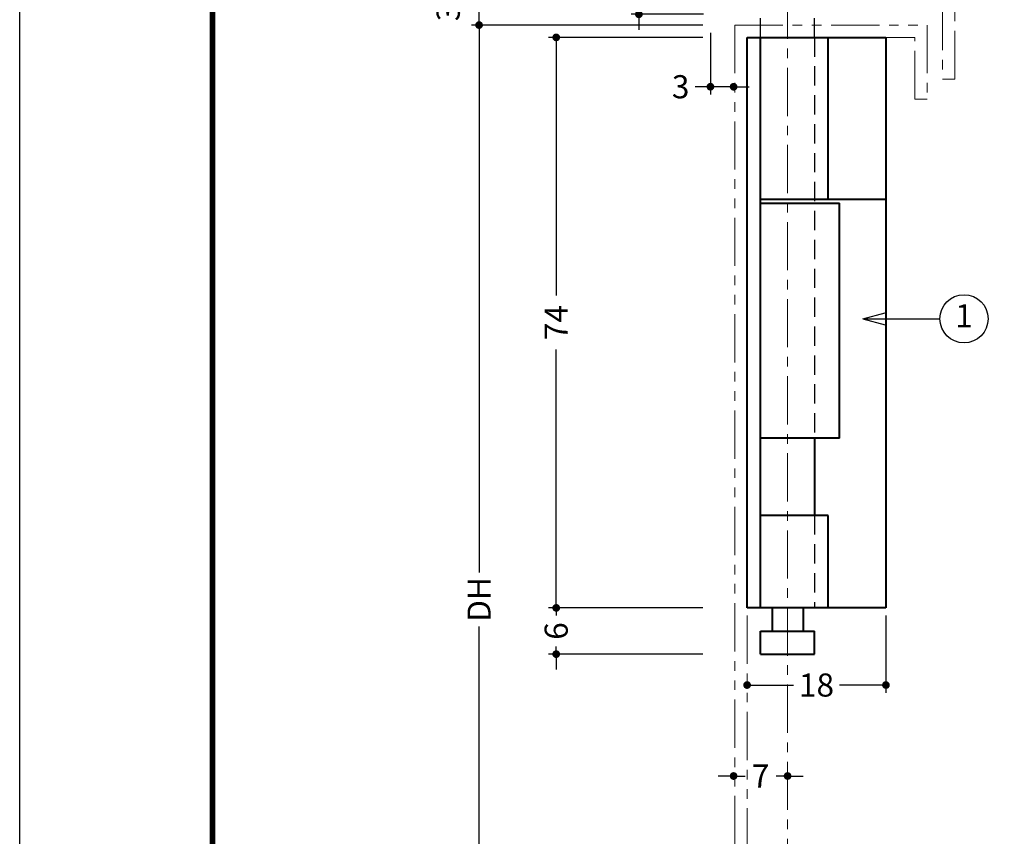
# Model space of a CAD drawing. Extents: x -20 to 440, y -20 to 317.
# Drawn here: x 0 to 128, y 128 to 234 of the extents above; entities that cross this region are included whole.
import ezdxf
from ezdxf.enums import TextEntityAlignment as Align

# ---------------------------------------------------------------- set-up
doc = ezdxf.new("R2010")
doc.units = 0
doc.header["$LTSCALE"] = 5
doc.header["$MEASUREMENT"] = 0
for name, pattern in [('CENTER', [2, 1.25, -0.25, 0.25, -0.25]), ('DASHED', [0.75, 0.5, -0.25]), ('PHANTOM', [2.5, 1.25, -0.25, 0.25, -0.25, 0.25, -0.25])]:
    doc.linetypes.add(name, pattern=pattern)
doc.layers.get('0').update_dxf_attribs({"linetype": 'CONTINUOUS'})
doc.layers.get('DEFPOINTS').update_dxf_attribs({"color": 252, "linetype": 'CONTINUOUS'})
for name, color, linetype, lineweight in [('CENTER', 6, 'CENTER', 5), ('HONTAI', 7, 'CONTINUOUS', 40), ('OSAMARISANKOU', 3, 'PHANTOM', 13)]:
    doc.layers.add(name, color=color, linetype=linetype, lineweight=lineweight)
for name, color, linetype in [('HONTAIFUKASIBU', 2, 'DASHED'), ('SUNPOU', 11, 'CONTINUOUS'), ('TEXT', 4, 'CONTINUOUS'), ('ZUWAKU', 5, 'CONTINUOUS')]:
    doc.layers.add(name, color=color, linetype=linetype)
doc.styles.get("Standard").update_dxf_attribs({"font": 'txt.shx', "bigfont": 'extfont.shx'})
doc.dimstyles.new('HIKI', dxfattribs={"dimtxt": 3, "dimasz": 1, "dimexe": 1, "dimexo": 1, "dimgap": 1, "dimtad": 0, "dimdec": 4, "dimdsep": 46, "dimtxsty": 'STANDARD', "dimblk1": 'DOT', "dimblk2": 'DOT', "dimsah": 1, "dimcen": 0.5, "dimclrt": 4, "dimadec": 0, "dimazin": 0, "dimtfac": 1, "dimtdec": 4, "dimtmove": 2, "dimatfit": 3, "dimldrblk": 'DOT', "dimfxl": 1, "dimtolj": 1, "dimarcsym": 0})
doc.dimstyles.get("Standard").update_dxf_attribs({"dimtxt": 0.18, "dimasz": 0.18, "dimexe": 0.18, "dimexo": 0.0625, "dimgap": 0.09, "dimtad": 0, "dimtih": 1, "dimtoh": 1, "dimdec": 4, "dimzin": 0, "dimdsep": 46, "dimtxsty": 'STANDARD', "dimcen": 0.09, "dimadec": 0, "dimazin": 0, "dimtfac": 1, "dimtdec": 4, "dimtofl": 0, "dimtmove": 2, "dimatfit": 3, "dimfxl": 1, "dimtolj": 1, "dimtzin": 0, "dimarcsym": 0})

# ---------------------------------------------------------------- blocks, each defined once
blk = doc.blocks.new('_DOT')
at = {"color": 0, "linetype": 'ByBlock'}
blk.add_line((-0.5, 0), (-1, 0), dxfattribs=at)
at = {"color": 0, "linetype": 'ByBlock', "const_width": 0.5}
blk.add_lwpolyline([(-0.25, 0, 1), (0.25, 0, 1)], format="xyb", close=True, dxfattribs=at)
blk = doc.blocks.new('*D11')
at = {"color": 0, "linetype": 'ByBlock'}
for p, q in [((100.28, 237.71), (100.28, 238.71)), ((108.66, 236.71), (99.28, 236.71)), ((100.28, 235.11), (100.28, 236.71)), ((108.66, 235.11), (99.28, 235.11)), ((100.28, 234.11), (100.28, 233.11))]:
    blk.add_line(p, q, dxfattribs=at)
at = {"layer": 'DEFPOINTS', "color": 0, "linetype": 'ByBlock'}
for p in [(100.28, 236.71), (109.66, 236.71), (109.66, 235.11)]:
    blk.add_point(p, dxfattribs=at)
at = {"color": 0, "linetype": 'ByBlock'}
for p, rotation in [((100.28, 236.71), 270), ((100.28, 235.11), 90)]:
    blk.add_blockref('_DOT', p, dxfattribs=dict(at, rotation=rotation))
at = {"color": 4, "linetype": 'ByBlock'}
blk.add_text('1.6', height=3, rotation=90, dxfattribs=at).set_placement((101.78, 239.71))
blk = doc.blocks.new('*D47')
at = {"layer": 'DEFPOINTS', "color": 0}
for p in [(59.56, 233.11), (59.56, 233.11), (59.56, 84.11)]:
    blk.add_point(p, dxfattribs=at)
at = {"layer": 'SUNPOU', "color": 0}
for p, q in [((59.56, 232.11), (59.56, 162.11)), ((59.56, 85.11), (59.56, 155.11))]:
    blk.add_line(p, q, dxfattribs=at)
for p, rotation in [((59.56, 233.11), 90), ((59.56, 84.11), 270)]:
    blk.add_blockref('_DOT', p, dxfattribs=dict(at, rotation=rotation))
at = {"layer": 'SUNPOU', "color": 4, "insert": (59.56, 158.61), "char_height": 3, "attachment_point": 5, "rotation": 90}
blk.add_mtext('\\A1;DH', dxfattribs=at)
blk = doc.blocks.new('*D46')
at = {"layer": 'DEFPOINTS', "color": 0}
for p in [(89.56, 157.51), (69.56, 151.51), (89.56, 151.51)]:
    blk.add_point(p, dxfattribs=at)
at = {"layer": 'SUNPOU', "color": 0}
for p, q in [((69.56, 158.51), (69.56, 159.51)), ((88.56, 157.51), (68.56, 157.51)), ((69.56, 157.51), (69.56, 156.51)), ((69.56, 151.51), (69.56, 152.51)), ((88.56, 151.51), (68.56, 151.51)), ((69.56, 150.51), (69.56, 149.51))]:
    blk.add_line(p, q, dxfattribs=at)
for p, rotation in [((69.56, 157.51), 270), ((69.56, 151.51), 90)]:
    blk.add_blockref('_DOT', p, dxfattribs=dict(at, rotation=rotation))
at = {"layer": 'SUNPOU', "color": 4, "insert": (69.56, 154.51), "char_height": 3, "attachment_point": 5, "rotation": 90}
blk.add_mtext('\\A1;6', dxfattribs=at)
blk = doc.blocks.new('*D45')
at = {"layer": 'DEFPOINTS', "color": 0}
for p in [(69.56, 231.51), (89.56, 231.51), (89.56, 157.51)]:
    blk.add_point(p, dxfattribs=at)
at = {"layer": 'SUNPOU', "color": 0}
for p, q in [((88.56, 231.51), (68.56, 231.51)), ((69.56, 230.51), (69.56, 198.01)), ((69.56, 158.51), (69.56, 191.01)), ((88.56, 157.51), (68.56, 157.51))]:
    blk.add_line(p, q, dxfattribs=at)
for p, rotation in [((69.56, 231.51), 90), ((69.56, 157.51), 270)]:
    blk.add_blockref('_DOT', p, dxfattribs=dict(at, rotation=rotation))
at = {"layer": 'SUNPOU', "color": 4, "insert": (69.56, 194.51), "char_height": 3, "attachment_point": 5, "rotation": 90}
blk.add_mtext('\\A1;74', dxfattribs=at)
blk = doc.blocks.new('*D44')
at = {"layer": 'DEFPOINTS', "color": 0}
for p in [(112.31, 157.51), (94.31, 147.5), (112.31, 147.5)]:
    blk.add_point(p, dxfattribs=at)
at = {"layer": 'SUNPOU', "color": 0}
for p, q in [((112.31, 156.51), (112.31, 146.5)), ((95.31, 147.5), (100.31, 147.5)), ((111.31, 147.5), (106.31, 147.5))]:
    blk.add_line(p, q, dxfattribs=at)
at = {"layer": 'SUNPOU', "color": 0, "rotation": 180}
blk.add_blockref('_DOT', (94.31, 147.5), dxfattribs=at)
at = {"layer": 'SUNPOU', "color": 0}
blk.add_blockref('_DOT', (112.31, 147.5), dxfattribs=at)
at = {"layer": 'SUNPOU', "color": 4, "insert": (103.31, 147.5), "char_height": 3, "attachment_point": 5}
blk.add_mtext('\\A1;18', dxfattribs=at)
blk = doc.blocks.new('*D43')
at = {"layer": 'DEFPOINTS', "color": 0}
for p in [(92.56, 135.7), (92.56, 135.7), (99.56, 135.7)]:
    blk.add_point(p, dxfattribs=at)
at = {"layer": 'SUNPOU', "color": 0}
for p, q in [((91.56, 135.7), (90.56, 135.7)), ((92.56, 135.7), (94.06, 135.7)), ((99.56, 135.7), (98.06, 135.7)), ((100.56, 135.7), (101.56, 135.7))]:
    blk.add_line(p, q, dxfattribs=at)
blk.add_blockref('_DOT', (92.56, 135.7), dxfattribs=at)
at = {"layer": 'SUNPOU', "color": 0, "rotation": 180}
blk.add_blockref('_DOT', (99.56, 135.7), dxfattribs=at)
at = {"layer": 'SUNPOU', "color": 4, "insert": (96.06, 135.7), "char_height": 3, "attachment_point": 5}
blk.add_mtext('\\A1;7', dxfattribs=at)
blk = doc.blocks.new('*D7')
at = {"color": 0, "linetype": 'ByBlock'}
for p, q in [((109.56, 232.11), (109.56, 224.11)), ((108.56, 225.11), (107.56, 225.11)), ((112.56, 225.11), (109.56, 225.11)), ((113.56, 225.11), (114.56, 225.11))]:
    blk.add_line(p, q, dxfattribs=at)
at = {"layer": 'DEFPOINTS', "color": 0, "linetype": 'ByBlock'}
for p in [(109.56, 233.11), (112.56, 225.11), (112.56, 225.11)]:
    blk.add_point(p, dxfattribs=at)
at = {"color": 0, "linetype": 'ByBlock'}
blk.add_blockref('_DOT', (109.56, 225.11), dxfattribs=at)
at = {"color": 0, "linetype": 'ByBlock', "rotation": 180}
blk.add_blockref('_DOT', (112.56, 225.11), dxfattribs=at)
at = {"color": 4, "linetype": 'ByBlock'}
blk.add_text('3', height=3, dxfattribs=at).set_placement((104.56, 223.61))
blk = doc.blocks.new('*D13')
at = {"color": 0, "linetype": 'ByBlock'}
for p, q in [((79.56, 237.11), (79.56, 238.11)), ((107.66, 236.11), (78.56, 236.11)), ((79.56, 233.11), (79.56, 236.11)), ((108.56, 233.11), (78.56, 233.11)), ((79.56, 232.11), (79.56, 231.11))]:
    blk.add_line(p, q, dxfattribs=at)
at = {"layer": 'DEFPOINTS', "color": 0, "linetype": 'ByBlock'}
for p in [(79.56, 236.11), (108.66, 236.11), (109.56, 233.11)]:
    blk.add_point(p, dxfattribs=at)
at = {"color": 0, "linetype": 'ByBlock'}
for p, rotation in [((79.56, 236.11), 270), ((79.56, 233.11), 90)]:
    blk.add_blockref('_DOT', p, dxfattribs=dict(at, rotation=rotation))
at = {"color": 4, "linetype": 'Continuous'}
blk.add_text('3', height=3, rotation=90, dxfattribs=at).set_placement((77.06, 233.61))
blk = doc.blocks.new('WAKU')
at = {"const_width": 0.7}
blk.add_lwpolyline([(25, 285), (408, 285), (408, 12), (25, 12)], close=True, dxfattribs=at)

msp = doc.modelspace()

# ---------------------------------------------------------------- linework, layer by layer
at = {"layer": 'CENTER'}
msp.add_line((99.56019, 267.55946), (99.56019, 43.63455), dxfattribs=at)
at = {"layer": 'DEFPOINTS'}
msp.add_lwpolyline([(0, 297), (420, 297), (420, 0), (0, 0)], close=True, dxfattribs=at)
at = {"layer": 'HONTAI'}
for p, q in [((94.31019, 157.50978), (94.31019, 231.50978)), ((94.31019, 231.50978), (112.31019, 231.50978)), ((96.06019, 157.50978), (96.06019, 231.50978)), ((104.81019, 210.50978), (104.81019, 231.50978)), ((112.31019, 231.50978), (112.31019, 157.50978)), ((96.06019, 210.50978), (112.31019, 210.50978)), ((96.06019, 210.00978), (106.31019, 210.00978)), ((106.31019, 179.50978), (106.31019, 210.00978)), ((106.31019, 179.50978), (96.06019, 179.50978)), ((103.06019, 179.50978), (103.06019, 169.50978)), ((104.81019, 169.50978), (96.06019, 169.50978)), ((104.81019, 157.50978), (104.81019, 169.50978)), ((112.31019, 157.50978), (94.31019, 157.50978)), ((97.56019, 157.50978), (97.56019, 154.50978)), ((101.56019, 157.50978), (101.56019, 154.50978)), ((96.06019, 151.50978), (96.06019, 154.50978)), ((96.06019, 154.50978), (103.06019, 154.50978)), ((103.06019, 151.50978), (103.06019, 154.50978)), ((96.06019, 151.50978), (103.06019, 151.50978))]:
    msp.add_line(p, q, dxfattribs=at)
at = {"layer": 'HONTAIFUKASIBU'}
for p, q in [((96.06019, 231.50978), (96.06019, 241.70978)), ((103.06019, 231.50978), (103.06019, 241.70978)), ((103.06019, 231.50978), (103.06019, 179.50978)), ((103.06019, 169.50978), (103.06019, 157.50978))]:
    msp.add_line(p, q, dxfattribs=at)
at = {"layer": 'OSAMARISANKOU'}
for p, q in [((119.66019, 236.10978), (119.66019, 226.10978)), ((121.26019, 226.10978), (121.26019, 236.10978)), ((92.71019, 233.10978), (92.71019, 85.70978)), ((92.71019, 233.10978), (117.66019, 233.10978)), ((117.66019, 233.10978), (117.66019, 223.50978)), ((94.31019, 231.50978), (94.31019, 85.70978)), ((116.06019, 231.50978), (94.31019, 231.50978)), ((116.06019, 223.50978), (116.06019, 231.50978)), ((119.66019, 226.10978), (121.26019, 226.10978)), ((117.66019, 223.50978), (116.06019, 223.50978))]:
    msp.add_line(p, q, dxfattribs=at)
at = {"layer": 'SUNPOU'}
for q in [(112.20797, 195.78623), (112.20797, 194.23332), (119.31019, 195.00978)]:
    msp.add_line((109.31019, 195.00978), q, dxfattribs=at)
msp.add_circle((122.43519, 195.00978), 3.125, dxfattribs=at)

# ---------------------------------------------------------------- block references
at = {"layer": 'ZUWAKU'}
msp.add_blockref('WAKU', (0, 0), dxfattribs=at)

# ---------------------------------------------------------------- texts
at = {"layer": 'TEXT'}
msp.add_text('1', height=3, dxfattribs=at).set_placement((122.43519, 195.00978), align=Align.MIDDLE)

# ---------------------------------------------------------------- dimensions: what is measured, and where the dimension line sits
at = {"layer": 'SUNPOU'}
for base, p1, p2, override, picture, middle, set_off in [((80.27833, 236.10978), (89.66019, 234.50978), (89.66019, 236.10978), {"dimjust": 2}, '*D11', (80.27833, 243.60978), (-20, -0.6)), ((59.56019, 236.10978), (89.56019, 233.10978), (88.66019, 236.10978), {"dimtad": 1}, '*D13', (55.56019, 234.60978), (-20, 0))]:
    dim = msp.add_linear_dim(base=base, p1=p1, p2=p2, angle=90, dimstyle='HIKI', override=override, dxfattribs=at)
    dim.commit()
    dim.dimension.update_dxf_attribs({"geometry": picture, "text_midpoint": middle, "insert": set_off})
dim = msp.add_linear_dim(base=(59.56019, 233.10978), p1=(59.56019, 84.10978), p2=(59.56019, 233.10978), angle=90, text='DH', dimstyle='HIKI', override={"dimtix": 1, "dimtmove": 1}, dxfattribs=at)
dim.commit()
dim.dimension.update_dxf_attribs({"geometry": '*D47', "text_midpoint": (59.56019, 158.60978)})
dim = msp.add_linear_dim(base=(92.56019, 225.10978), p1=(89.56019, 233.10978), p2=(92.56019, 225.10978), dimstyle='HIKI', override={"dimjust": 1}, dxfattribs=at)
dim.commit()
dim.dimension.update_dxf_attribs({"geometry": '*D7', "text_midpoint": (85.56019, 225.10978), "insert": (-20, 0)})
for base, p2, picture, middle in [((69.56019, 231.50978), (89.56019, 231.50978), '*D45', (69.56019, 194.50978)), ((69.56019, 151.50978), (89.56019, 151.50978), '*D46', (69.56019, 154.50978))]:
    dim = msp.add_linear_dim(base=base, p1=(89.56019, 157.50978), p2=p2, angle=90, dimstyle='HIKI', override={"dimtix": 1, "dimtmove": 1}, dxfattribs=at)
    dim.commit()
    dim.dimension.update_dxf_attribs({"geometry": picture, "text_midpoint": middle})
for base, p1, p2, picture, middle in [((112.31019, 147.50472), (94.31019, 147.50472), (112.31019, 157.50978), '*D44', (103.31019, 147.50472)), ((92.56019, 135.70472), (99.56019, 135.70472), (92.56019, 135.70472), '*D43', (96.06019, 135.70472))]:
    dim = msp.add_linear_dim(base=base, p1=p1, p2=p2, dimstyle='STANDARD', override={"dimtxt": 3, "dimasz": 1, "dimexe": 1, "dimexo": 1, "dimgap": 1, "dimtih": 0, "dimtoh": 0, "dimzin": 8, "dimlunit": 6, "dimblk1": 'DOT', "dimblk2": 'DOT', "dimsah": 1, "dimcen": 0.5, "dimclrt": 4, "dimtix": 1, "dimtofl": 1, "dimtzin": 8}, dxfattribs=at)
    dim.commit()
    dim.dimension.update_dxf_attribs({"geometry": picture, "text_midpoint": middle})

doc.saveas('drawing.dxf')
